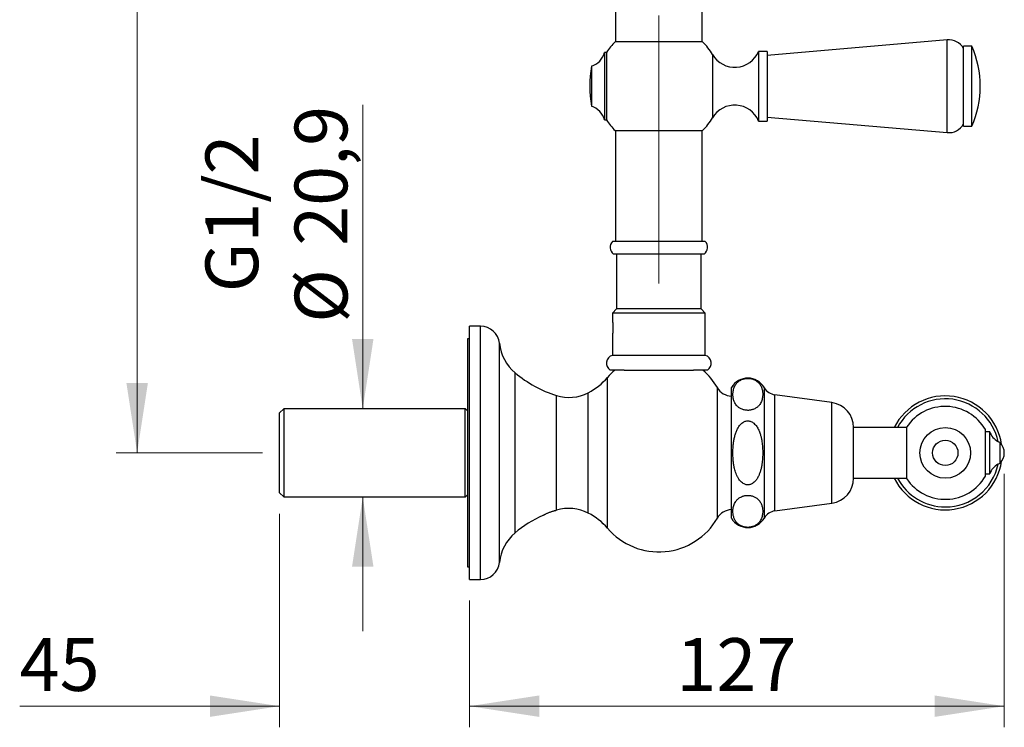
# Model space of a CAD drawing. Units: millimetres. Extents: x 50 to 1000, y 64 to 1435.
# Drawn here: x 522 to 755, y 425 to 593 of the extents above; entities that cross this region are included whole.
import ezdxf

# ---------------------------------------------------------------- set-up
doc = ezdxf.new("R2010")
doc.units = ezdxf.units.MM
doc.header["$LTSCALE"] = 5
doc.linetypes.add('CENTERX2', pattern=[20.32, 12.7, -2.54, 2.54, -2.54])
doc.styles.add('SLDTEXTSTYLE2', font='TXT', dxfattribs={"width": 0.605})
doc.dimstyles.new('SLDDIMSTYLE1', dxfattribs={"dimtxt": 12.5, "dimasz": 16.51, "dimexe": 0, "dimexo": 0.0625, "dimgap": 3.125, "dimtad": 1, "dimdec": 0, "dimrnd": 1e-09, "dimzin": 12, "dimdsep": 46, "dimtxsty": 'SLDTEXTSTYLE2', "dimsah": 1, "dimcen": 0.09, "dimadec": 0, "dimazin": 3, "dimtfac": 1, "dimtdec": 0, "dimtofl": 0, "dimtmove": 0, "dimatfit": 3, "dimfxl": 0, "dimfrac": 2, "dimtolj": 1, "dimtzin": 12, "dimarcsym": 0})
doc.dimstyles.new('SLDDIMSTYLE3', dxfattribs={"dimtxt": 12.5, "dimasz": 16.51, "dimexe": 0, "dimexo": 0.0625, "dimgap": 3.125, "dimtad": 1, "dimrnd": 1e-09, "dimzin": 12, "dimdsep": 46, "dimtxsty": 'SLDTEXTSTYLE2', "dimsah": 1, "dimcen": 0.09, "dimadec": 0, "dimazin": 3, "dimtfac": 1, "dimtmove": 0, "dimatfit": 0, "dimfxl": 0, "dimfrac": 2, "dimtolj": 1, "dimtzin": 12, "dimarcsym": 0})
doc.dimstyles.new('SLDDIMSTYLE4', dxfattribs={"dimtxt": 12.5, "dimasz": 16.51, "dimexe": 0, "dimexo": 0.0625, "dimgap": 3.125, "dimtad": 1, "dimdec": 0, "dimrnd": 1e-09, "dimzin": 12, "dimdsep": 46, "dimtxsty": 'SLDTEXTSTYLE2', "dimsah": 1, "dimcen": 0.09, "dimadec": 0, "dimazin": 3, "dimtfac": 1, "dimtofl": 0, "dimtmove": 0, "dimatfit": 3, "dimfxl": 0, "dimfrac": 2, "dimtolj": 1, "dimtzin": 12, "dimarcsym": 0})

# ---------------------------------------------------------------- blocks, each defined once
blk = doc.blocks.new('_D_3')
at = {"color": 7, "linetype": 'Continuous', "lineweight": 0}
for p, q in [((574.49, 1090.58), (544.49, 1090.58)), ((549.49, 1090.58), (549.49, 490.38)), ((579.22, 490.38), (544.49, 490.38))]:
    blk.add_line(p, q, dxfattribs=at)
at = {"color": 7, "linetype": 'Continuous', "lineweight": 18}
for points in [[(549.49, 1090.58), (546.95, 1074.07), (552.03, 1074.07)], [(549.49, 490.38), (552.03, 506.89), (546.95, 506.89)]]:
    blk.add_solid(points, dxfattribs=at)
at = {"color": 7, "linetype": 'Continuous', "lineweight": 18, "insert": (533.37, 776.15), "char_height": 12.5, "attachment_point": 1, "rotation": 90, "style": 'SLDTEXTSTYLE2'}
blk.add_mtext('600', dxfattribs=at)
blk = doc.blocks.new('_D_5')
at = {"color": 7, "linetype": 'Continuous', "lineweight": 0}
for p, q in [((602.93, 500.83), (602.93, 572.84)), ((602.93, 479.93), (602.93, 448.18))]:
    blk.add_line(p, q, dxfattribs=at)
at = {"color": 7, "linetype": 'Continuous', "lineweight": 18}
for points in [[(602.93, 500.83), (605.47, 517.34), (600.39, 517.34)], [(602.93, 479.93), (600.39, 463.42), (605.47, 463.42)]]:
    blk.add_solid(points, dxfattribs=at)
at = {"color": 7, "linetype": 'Continuous', "lineweight": 18, "char_height": 12.5, "attachment_point": 1, "rotation": 90, "style": 'SLDTEXTSTYLE2'}
for s, insert in [('20,9', (586.79, 539.42)), ('G1/2', (565.67, 528.41)), ('%%c', (586.82, 521.2))]:
    blk.add_mtext(s, dxfattribs=dict(at, insert=insert))
blk = doc.blocks.new('_D_6')
at = {"color": 7, "linetype": 'Continuous', "lineweight": 0}
for p, q in [((583.22, 475.93), (583.22, 425.38)), ((628.22, 455.38), (628.22, 425.38)), ((583.22, 430.38), (521.67, 430.38)), ((628.22, 430.38), (659.97, 430.38))]:
    blk.add_line(p, q, dxfattribs=at)
at = {"color": 7, "linetype": 'Continuous', "lineweight": 18}
for points in [[(583.22, 430.38), (566.71, 432.92), (566.71, 427.84)], [(628.22, 430.38), (644.73, 427.84), (644.73, 432.92)]]:
    blk.add_solid(points, dxfattribs=at)
at = {"color": 7, "linetype": 'Continuous', "lineweight": 18, "insert": (521.67, 446.49), "char_height": 12.5, "attachment_point": 1, "style": 'SLDTEXTSTYLE2'}
blk.add_mtext('45', dxfattribs=at)
blk = doc.blocks.new('_D_7')
at = {"color": 7, "linetype": 'Continuous', "lineweight": 0}
for p, q in [((754.91, 485.38), (754.91, 425.38)), ((628.22, 455.38), (628.22, 425.38)), ((628.22, 430.38), (754.91, 430.38))]:
    blk.add_line(p, q, dxfattribs=at)
at = {"color": 7, "linetype": 'Continuous', "lineweight": 18}
for points in [[(628.22, 430.38), (644.73, 427.84), (644.73, 432.92)], [(754.91, 430.38), (738.4, 432.92), (738.4, 427.84)]]:
    blk.add_solid(points, dxfattribs=at)
at = {"color": 7, "linetype": 'Continuous', "lineweight": 18, "insert": (677.24, 446.49), "char_height": 12.5, "attachment_point": 1, "style": 'SLDTEXTSTYLE2'}
blk.add_mtext('127', dxfattribs=at)

msp = doc.modelspace()

# ---------------------------------------------------------------- linework, layer by layer
at = {"color": 7, "linetype": 'CENTERX2', "lineweight": 18}
msp.add_line((673.079, 530.475), (673.079, 1050.475), dxfattribs=at)
at = {"color": 7, "linetype": 'Continuous', "lineweight": 25}
for p, q in [((662.829, 1040.475), (662.829, 587.734)), ((683.329, 587.734), (683.329, 614.68)), ((741.373, 588.225), (698.709, 584.525)), ((741.373, 588.225), (698.709, 584.525)), ((683.429, 587.734), (662.729, 587.734)), ((698.709, 585.475), (696.709, 585.475)), ((696.709, 585.475), (696.709, 568.975)), ((698.709, 585.475), (698.709, 568.975)), ((747.219, 586.725), (745.219, 586.725)), ((745.219, 577.225), (745.219, 586.725)), ((747.219, 577.225), (747.219, 586.725)), ((660.687, 585.225), (660.187, 585.225)), ((660.187, 585.225), (660.187, 569.225)), ((660.687, 585.225), (660.687, 569.225)), ((657.087, 581.975), (657.087, 572.475)), ((745.219, 567.725), (745.219, 577.225)), ((747.219, 567.725), (747.219, 577.225)), ((660.187, 569.225), (660.687, 569.225)), ((698.709, 569.925), (741.373, 566.225)), ((698.709, 569.925), (741.373, 566.225)), ((696.709, 568.975), (698.709, 568.975)), ((745.219, 567.725), (747.219, 567.725)), ((662.729, 566.716), (683.429, 566.716)), ((662.829, 566.716), (662.829, 540.475)), ((683.329, 540.475), (683.329, 566.716)), ((684.079, 540.475), (662.079, 540.475)), ((683.829, 537.475), (662.329, 537.475)), ((663.079, 537.475), (663.079, 524.475)), ((683.079, 524.475), (683.079, 537.475)), ((663.079, 524.475), (662.079, 523.475)), ((662.079, 523.475), (662.079, 521.621)), ((673.079, 523.475), (662.079, 523.475)), ((673.079, 524.475), (663.079, 524.475)), ((683.079, 524.475), (673.079, 524.475)), ((684.079, 523.475), (673.079, 523.475)), ((684.079, 523.475), (683.079, 524.475)), ((684.079, 513.475), (684.079, 523.475)), ((630.833, 520.375), (628.217, 520.375)), ((628.217, 460.375), (628.217, 520.375)), ((662.079, 518.325), (662.079, 513.475)), ((628.217, 517.375), (627.717, 517.375)), ((627.717, 517.375), (627.717, 463.375)), ((673.079, 513.475), (662.079, 513.475)), ((684.079, 513.475), (673.079, 513.475)), ((664.854, 509.975), (661.579, 509.975)), ((684.579, 509.975), (681.304, 509.975)), ((690.267, 474.875), (690.267, 505.875)), ((714.067, 502.275), (700.567, 504.125)), ((584.217, 500.825), (583.217, 499.825)), ((583.217, 480.925), (583.217, 499.825)), ((627.217, 500.825), (584.217, 500.825)), ((584.217, 500.825), (584.217, 479.925)), ((627.717, 500.325), (627.217, 500.825)), ((627.217, 490.375), (627.217, 500.825)), ((731.767, 496.375), (719.213, 496.375)), ((719.213, 484.375), (719.213, 496.375)), ((731.767, 496.475), (731.767, 490.375)), ((750.447, 484.875), (750.447, 495.875)), ((751.447, 495.375), (750.447, 495.375)), ((751.447, 485.375), (751.447, 495.375)), ((753.407, 493.04), (753.407, 493.086)), ((753.892, 487.926), (753.892, 492.825)), ((627.217, 479.925), (627.217, 490.375)), ((731.767, 490.375), (731.767, 484.275)), ((753.407, 487.711), (753.892, 487.926)), ((753.407, 487.664), (753.407, 487.711)), ((750.447, 485.375), (751.447, 485.375)), ((719.213, 484.375), (731.767, 484.375)), ((583.217, 480.925), (584.217, 479.925)), ((584.217, 479.925), (627.217, 479.925)), ((627.217, 479.925), (627.717, 480.425)), ((700.567, 476.625), (714.067, 478.475)), ((627.717, 463.375), (628.217, 463.375)), ((628.217, 460.375), (630.833, 460.375))]:
    msp.add_line(p, q, dxfattribs=at)
at = {"color": 8, "linetype": 'Continuous', "lineweight": 25}
for p, q in [((741.373, 577.225), (741.373, 588.225)), ((685.785, 584.716), (685.785, 569.734)), ((741.373, 566.225), (741.373, 577.225)), ((630.833, 460.375), (630.833, 520.375)), ((635.31, 464.425), (635.31, 516.325)), ((639.016, 471.425), (639.016, 509.325)), ((660.912, 472.525), (660.912, 508.225)), ((648.805, 476.783), (648.805, 503.975)), ((656.362, 476.125), (656.362, 504.625)), ((686.941, 474.925), (686.941, 505.825)), ((698.067, 474.943), (698.067, 505.808)), ((700.567, 476.625), (700.567, 504.125)), ((714.067, 478.475), (714.067, 502.275))]:
    msp.add_line(p, q, dxfattribs=at)
at = {"color": 7, "linetype": 'Continuous', "lineweight": 25}
for radius in [6, 3]:
    msp.add_circle((740.92, 490.375), radius, dxfattribs=at)
for centre, radius, start, end in [((741.719, 584.24), 4, 28.95502, 94.9565), ((673.079, 577.225), 14.75, 134.56315, 147.15468), ((673.079, 577.225), 14.75, 30.5212, 45.43685), ((691.057, 587.824), 6.12, 210.5212, 337.42951), ((725.656, 577.225), 23.563, 0, 23.77732), ((655.815, 586.292), 4.5, 286.41653, 346.28985), ((686.709, 577.225), 30, 170.88983, 189.11017), ((725.656, 577.225), 23.563, 336.22268, 0), ((655.815, 568.159), 4.5, 13.71015, 73.58347), ((691.057, 566.626), 6.12, 22.57049, 149.4788), ((673.079, 577.225), 14.75, 212.84532, 225.43685), ((673.079, 577.225), 14.75, 314.56315, 329.4788), ((741.719, 570.21), 4, 265.0435, 331.04498), ((663.554, 539.088), 2.025, 136.75333, 232.77395), ((682.604, 539.088), 2.025, 307.22605, 43.24667), ((630.833, 515.875), 4.5, 5.73917, 90), ((645.758, 517.375), 10.5, 185.73917, 230.05549), ((662.618, 511.613), 1.939, 106.14452, 237.59527), ((683.54, 511.613), 1.939, 302.40473, 73.85548), ((657.314, 531.175), 28.5, 230.05549, 252.62793), ((673.079, 497.835), 16, 130.61456, 139.50468), ((673.079, 497.835), 16, 29.95938, 49.35506), ((649.505, 517.966), 15, 297.20381, 319.50468), ((694.147, 503.553), 4.522, 29.91028, 149.10351), ((651.791, 513.519), 10, 252.62793, 297.20381), ((690.407, 507.823), 4, 209.95938, 267.99203), ((701.031, 507.514), 3.42, 209.91028, 262.19696), ((740.92, 490.375), 13.5, 8.51635, 153.6122), ((713.258, 496.375), 5.955, 0, 82.19696), ((740.92, 490.375), 11, 30, 146.32059), ((755.241, 496.641), 4, 198.44568, 242.70164), ((751.442, 490.375), 3.464, 315, 45), ((740.92, 490.375), 13.5, 206.3878, 351.48365), ((755.241, 484.11), 4, 117.29836, 161.55432), ((713.258, 484.375), 5.955, 277.80304, 0), ((740.92, 490.375), 11, 213.67941, 330), ((651.791, 467.232), 10, 62.79619, 107.03311), ((649.505, 462.785), 15, 40.49532, 62.79619), ((690.407, 472.928), 4, 92.00797, 150.04062), ((701.031, 473.237), 3.42, 97.80304, 150.08972), ((657.314, 449.575), 28.5, 114.33729, 129.94451), ((673.079, 482.916), 16, 220.49532, 330.04062), ((694.147, 477.197), 4.522, 210.89649, 330.08972), ((645.758, 463.375), 10.5, 129.94451, 174.26083), ((630.833, 464.875), 4.5, 270, 354.26083)]:
    msp.add_arc(centre, radius, start, end, dxfattribs=at)
at = {"color": 8, "linetype": 'Continuous', "lineweight": 25}
for start, end in [(11.96919, 152.06383), (270, 348.03158), (207.93617, 270)]:
    msp.add_arc((740.92, 490.375), 12.807, start, end, dxfattribs=at)
at = {"color": 7, "linetype": 'Continuous', "lineweight": 25}
for points, knots in [([(662.08, 521.621), (662.08, 521.622), (662.079, 521.628), (662.084, 521.592), (662.096, 521.512), (662.113, 521.387), (662.133, 521.222), (662.154, 521.023), (662.174, 520.791), (662.19, 520.538), (662.201, 520.267), (662.205, 519.99), (662.202, 519.712), (662.192, 519.445), (662.176, 519.19), (662.157, 518.959), (662.136, 518.754), (662.115, 518.584), (662.098, 518.452), (662.083, 518.349), (662.08, 518.334), (662.079, 518.325)], [0, 0, 0, 0, 0.0156143, 0.0696974, 0.1220057, 0.1758104, 0.2285042, 0.2827009, 0.3358161, 0.3904812, 0.4433947, 0.4978734, 0.5502663, 0.6041821, 0.6565518, 0.710412, 0.7632865, 0.8176782, 0.8708038, 0.9254913, 1, 1, 1, 1]), ([(664.855, 509.975), (664.86, 509.975), (665.024, 509.975), (665.408, 509.975), (666.013, 509.975), (666.687, 509.975), (667.414, 509.975), (668.198, 509.975), (669.046, 509.975), (669.898, 509.975), (670.73, 509.975), (671.536, 509.975), (672.367, 509.975), (673.177, 509.975), (673.954, 509.975), (674.695, 509.975), (675.433, 509.975), (676.152, 509.975), (676.845, 509.975), (677.511, 509.975), (678.154, 509.975), (678.78, 509.975), (679.38, 509.975), (679.953, 509.975), (680.486, 509.975), (680.94, 509.975), (681.191, 509.975), (681.297, 509.975)], [0, 0, 0, 0, 0.0014345, 0.0489929, 0.0974856, 0.1463397, 0.1936416, 0.2413489, 0.2904478, 0.3400772, 0.3808465, 0.4219505, 0.4641459, 0.506731, 0.5437663, 0.5810646, 0.6191805, 0.6575723, 0.6946182, 0.7318989, 0.7698839, 0.8080966, 0.8480416, 0.8882176, 0.9290666, 0.9701255, 1, 1, 1, 1]), ([(696.986, 501.843), (697.082, 501.994), (697.274, 502.295), (697.46, 502.766), (697.589, 503.244), (697.675, 503.808), (697.693, 504.455), (697.622, 505.063), (697.503, 505.55), (697.375, 505.919), (697.204, 506.286), (696.97, 506.66), (696.709, 506.971), (696.44, 507.22), (696.192, 507.41), (695.886, 507.598), (695.539, 507.759), (695.176, 507.882), (694.833, 507.96), (694.486, 508.006), (694.151, 508.021), (693.814, 508.007), (693.488, 507.964), (693.178, 507.896), (692.834, 507.79), (692.472, 507.633), (692.139, 507.436), (691.87, 507.233), (691.65, 507.033), (691.459, 506.823), (691.239, 506.534), (691.022, 506.161), (690.835, 505.702), (690.708, 505.233), (690.62, 504.675), (690.6, 504.029), (690.669, 503.418), (690.787, 502.928), (690.913, 502.557), (691.084, 502.189), (691.317, 501.813), (691.577, 501.5), (691.847, 501.25), (692.095, 501.058), (692.401, 500.869), (692.748, 500.707), (693.112, 500.584), (693.454, 500.504), (693.802, 500.458), (694.136, 500.442), (694.474, 500.456), (694.8, 500.498), (695.11, 500.566), (695.454, 500.671), (695.817, 500.828), (696.148, 501.023), (696.417, 501.224), (696.634, 501.422), (696.826, 501.628), (696.932, 501.772), (696.986, 501.843)], [0, 0, 0, 0, 0.0260331, 0.0522783, 0.0789748, 0.1057658, 0.1456219, 0.1856981, 0.206212, 0.2267232, 0.2475182, 0.2683053, 0.2914069, 0.3031312, 0.3149278, 0.3288659, 0.3430699, 0.3538588, 0.3649198, 0.3740258, 0.3833892, 0.3924996, 0.4018777, 0.4110175, 0.4203464, 0.435165, 0.4503938, 0.462804, 0.4753133, 0.4880552, 0.5008514, 0.5263756, 0.5520978, 0.5782433, 0.6044784, 0.6445143, 0.684773, 0.7053813, 0.725987, 0.7468767, 0.7677585, 0.7909819, 0.8027678, 0.8146264, 0.8285984, 0.8428358, 0.8536518, 0.8647401, 0.8738529, 0.883223, 0.8923403, 0.9017264, 0.9108585, 0.92018, 0.9349548, 0.9501388, 0.9624047, 0.9747671, 0.9873569, 1, 1, 1, 1]), ([(697.68, 490.375), (697.674, 490.753), (697.663, 491.509), (697.57, 492.518), (697.442, 493.401), (697.287, 494.157), (697.108, 494.807), (696.918, 495.351), (696.731, 495.796), (696.512, 496.23), (696.253, 496.647), (695.948, 497.039), (695.613, 497.37), (695.252, 497.631), (694.905, 497.805), (694.553, 497.911), (694.218, 497.953), (693.876, 497.935), (693.547, 497.86), (693.234, 497.733), (692.891, 497.533), (692.531, 497.236), (692.2, 496.863), (691.932, 496.479), (691.64, 495.973), (691.346, 495.301), (691.08, 494.461), (690.886, 493.599), (690.748, 492.72), (690.648, 491.703), (690.6, 490.555), (690.627, 489.416), (690.704, 488.416), (690.816, 487.556), (690.965, 486.779), (691.143, 486.088), (691.343, 485.477), (691.592, 484.879), (691.875, 484.357), (692.179, 483.916), (692.491, 483.557), (692.855, 483.241), (693.228, 483.016), (693.596, 482.876), (693.934, 482.808), (694.283, 482.801), (694.62, 482.855), (694.94, 482.963), (695.281, 483.138), (695.639, 483.401), (695.963, 483.732), (696.227, 484.073), (696.516, 484.52), (696.81, 485.111), (697.081, 485.847), (697.288, 486.597), (697.444, 487.365), (697.573, 488.254), (697.662, 489.258), (697.674, 490.003), (697.68, 490.375)], [0, 0, 0, 0, 0.0311853, 0.0623663, 0.083593, 0.1048323, 0.1260407, 0.139225, 0.1524067, 0.1658569, 0.1793006, 0.1929207, 0.2067694, 0.2180124, 0.229542, 0.238723, 0.2481608, 0.2573476, 0.2668134, 0.2758773, 0.2851339, 0.2994903, 0.314246, 0.326151, 0.3380612, 0.3624596, 0.3865663, 0.4106873, 0.4353351, 0.4599874, 0.4950568, 0.5301272, 0.5539862, 0.5778576, 0.6017023, 0.6192342, 0.6367617, 0.6547262, 0.6726765, 0.6856858, 0.6988537, 0.7118829, 0.7252826, 0.7346442, 0.7442591, 0.7536293, 0.7633019, 0.7722587, 0.7814185, 0.7948779, 0.8087151, 0.8195567, 0.8304028, 0.8526301, 0.8738628, 0.8951074, 0.9168241, 0.9385451, 0.9692157, 1, 1, 1, 1]), ([(753.892, 492.825), (753.866, 492.835), (753.7, 492.896), (753.541, 492.974), (753.407, 493.04)], [0, 0, 0, 0, 0.1573822, 1, 1, 1, 1]), ([(696.986, 478.907), (696.877, 479.048), (696.712, 479.26), (696.417, 479.527), (696.157, 479.721), (695.852, 479.903), (695.516, 480.055), (695.159, 480.174), (694.814, 480.251), (694.466, 480.295), (694.132, 480.308), (693.795, 480.292), (693.471, 480.248), (693.162, 480.179), (692.818, 480.071), (692.454, 479.912), (692.121, 479.711), (691.851, 479.505), (691.632, 479.301), (691.441, 479.088), (691.22, 478.794), (691.004, 478.413), (690.82, 477.945), (690.697, 477.467), (690.616, 476.908), (690.603, 476.269), (690.675, 475.671), (690.794, 475.192), (690.92, 474.829), (691.088, 474.469), (691.319, 474.097), (691.578, 473.786), (691.849, 473.535), (692.098, 473.344), (692.403, 473.155), (692.749, 472.993), (693.113, 472.871), (693.456, 472.791), (693.803, 472.745), (694.138, 472.73), (694.476, 472.744), (694.801, 472.786), (695.111, 472.853), (695.455, 472.959), (695.818, 473.115), (696.15, 473.312), (696.42, 473.514), (696.639, 473.713), (696.83, 473.922), (697.051, 474.21), (697.268, 474.581), (697.456, 475.039), (697.583, 475.505), (697.672, 476.062), (697.694, 476.707), (697.627, 477.317), (697.512, 477.807), (697.386, 478.178), (697.221, 478.547), (697.064, 478.787), (696.986, 478.907)], [0, 0, 0, 0, 0.0248608, 0.0375088, 0.0502508, 0.0633528, 0.0766854, 0.0875205, 0.0986355, 0.1077177, 0.1170572, 0.1261434, 0.1354939, 0.1446593, 0.1540129, 0.1689736, 0.1843479, 0.196928, 0.2096085, 0.2225241, 0.2354945, 0.2614844, 0.2876756, 0.3142974, 0.3410105, 0.3802293, 0.4196579, 0.4398265, 0.4599926, 0.4804285, 0.5008571, 0.5241617, 0.5359902, 0.5478925, 0.5618162, 0.5760035, 0.5868207, 0.5979107, 0.6070218, 0.6163901, 0.6255057, 0.6348897, 0.6440236, 0.6533467, 0.6681313, 0.6833253, 0.695695, 0.7081634, 0.7208638, 0.7336184, 0.7590315, 0.7846417, 0.8106736, 0.8367946, 0.8768186, 0.917065, 0.9376629, 0.9582583, 0.979133, 1, 1, 1, 1]), ([(645.569, 475.543), (645.568, 475.542), (645.562, 475.539), (645.588, 475.554), (645.648, 475.587), (645.743, 475.639), (645.87, 475.708), (646.031, 475.793), (646.227, 475.891), (646.458, 476.002), (646.721, 476.121), (647.008, 476.243), (647.311, 476.361), (647.611, 476.466), (647.899, 476.558), (648.156, 476.632), (648.382, 476.69), (648.566, 476.733), (648.714, 476.765), (648.774, 476.777), (648.805, 476.783)], [0, 0, 0, 0, 0.0079716, 0.0609355, 0.1097094, 0.1597652, 0.211263, 0.263972, 0.3213686, 0.3801349, 0.4434205, 0.5084248, 0.5735929, 0.6408265, 0.7029469, 0.7671362, 0.8250658, 0.8848234, 0.9415302, 1, 1, 1, 1]), ([(648.805, 476.783), (648.826, 476.787), (648.863, 476.794), (648.862, 476.794), (648.861, 476.793)], [0, 0, 0, 0, 0.5949669, 1, 1, 1, 1])]:
    msp.add_open_spline(points, degree=3, knots=knots, dxfattribs=at)

# ---------------------------------------------------------------- dimensions: what is measured, and where the dimension line sits
at = {"color": 7, "linetype": 'Continuous', "lineweight": 18}
dim = msp.add_linear_dim(base=(549.485, 490.375), p1=(579.485, 1090.575), p2=(584.217, 490.375), angle=90, dimstyle='SLDDIMSTYLE1', dxfattribs=at)
dim.commit()
dim.dimension.update_dxf_attribs({"geometry": '_D_3', "text_midpoint": (549.485, 790.475), "dimtype": 160})
dim = msp.add_linear_dim(base=(602.934, 479.925), p1=(584.217, 500.825), p2=(584.217, 479.925), angle=90, text='G1/2\\P%%c<>', dimstyle='SLDDIMSTYLE3', dxfattribs=at)
dim.commit()
dim.dimension.update_dxf_attribs({"geometry": '_D_5', "text_midpoint": (602.934, 547.02), "dimtype": 160})
for base, p2, dimstyle, picture, middle in [((754.907, 430.375), (754.907, 490.375), 'SLDDIMSTYLE4', '_D_7', (691.562, 430.375)), ((583.217, 430.375), (583.217, 480.925), 'SLDDIMSTYLE3', '_D_6', (531.214, 430.375))]:
    dim = msp.add_linear_dim(base=base, p1=(628.217, 460.375), p2=p2, dimstyle=dimstyle, dxfattribs=at)
    dim.commit()
    dim.dimension.update_dxf_attribs({"geometry": picture, "text_midpoint": middle, "dimtype": 160})

doc.saveas('drawing.dxf')
